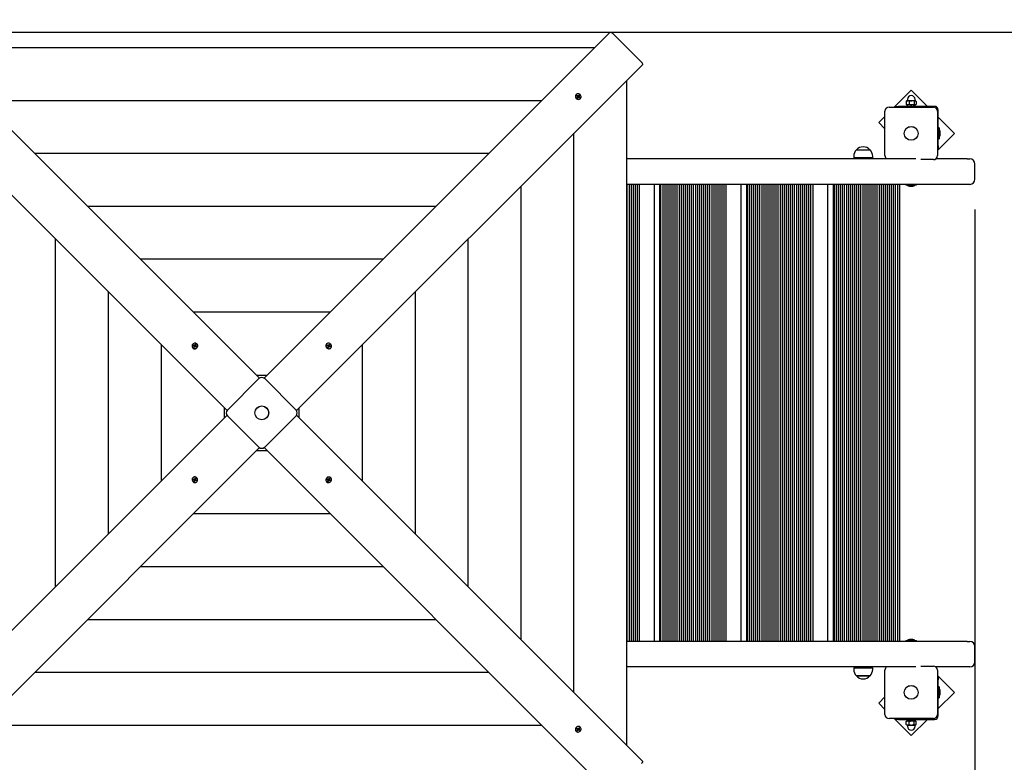
# Model space of a CAD drawing. Units: millimetres. Extents: x 2.27 to 11.18, y 1.55 to 8.38.
# Drawn here: x 6.48 to 8.41, y 5.48 to 6.94 of the extents above; entities that cross this region are included whole.
import ezdxf

# ---------------------------------------------------------------- set-up
doc = ezdxf.new("R2010")
doc.units = ezdxf.units.MM
doc.header["$LTSCALE"] = 60
doc.header["$PDSIZE"] = -1
doc.styles.add('SLDTEXTSTYLE1', font='isocpeui.ttf')
doc.dimstyles.new('SLDDIMSTYLE3', dxfattribs={"dimtxt": 0.18, "dimasz": 0.18, "dimexe": 0, "dimexo": 0.0625, "dimgap": 0.045, "dimtad": 2, "dimrnd": 1e-09, "dimzin": 12, "dimdsep": 46, "dimtxsty": 'SLDTEXTSTYLE1', "dimsah": 1, "dimcen": 0.09, "dimadec": 0, "dimazin": 3, "dimtfac": 1, "dimtdec": 3, "dimtofl": 0, "dimtmove": 0, "dimatfit": 3, "dimfxl": 1, "dimfrac": 2, "dimtolj": 1, "dimtzin": 12, "dimarcsym": 0})

# ---------------------------------------------------------------- blocks, each defined once
blk = doc.blocks.new('_D_5')
at = {"color": 0, "linetype": 'Continuous', "lineweight": -2, "transparency": 16777216}
for p, q in [((2.266, 6.0673), (2.266, 1.5781)), ((9.853, 5.5068), (9.853, 1.5781)), ((2.446, 1.5781), (9.673, 1.5781))]:
    blk.add_line(p, q, dxfattribs=at)
at = {"color": 0, "linetype": 'Continuous', "transparency": 16777216}
for points in [[(2.446, 1.6081), (2.446, 1.5481), (2.266, 1.5781)], [(9.673, 1.6081), (9.673, 1.5481), (9.853, 1.5781)]]:
    blk.add_solid(points, dxfattribs=at)
at = {"layer": 'Defpoints', "color": 0, "linetype": 'Continuous', "transparency": 16777216}
for p in [(2.266, 6.1298), (9.853, 5.5693), (9.853, 1.5781)]:
    blk.add_point(p, dxfattribs=at)
at = {"color": 0, "linetype": 'Continuous', "lineweight": 18, "transparency": 16777216, "insert": (6.0595, 1.8055), "char_height": 0.18, "attachment_point": 2, "style": 'SLDTEXTSTYLE1'}
blk.add_mtext('\\A1;7.59м', dxfattribs=at)
blk = doc.blocks.new('_D_6')
at = {"color": 0, "linetype": 'Continuous', "lineweight": -2, "transparency": 16777216}
for p, q in [((7.7332, 8.3844), (11.1474, 8.3844)), ((11.1474, 2.8036), (11.1474, 8.2044)), ((7.515, 2.6236), (11.1474, 2.6236))]:
    blk.add_line(p, q, dxfattribs=at)
at = {"color": 0, "linetype": 'Continuous', "transparency": 16777216}
for points in [[(11.1174, 8.2044), (11.1774, 8.2044), (11.1474, 8.3844)], [(11.1174, 2.8036), (11.1774, 2.8036), (11.1474, 2.6236)]]:
    blk.add_solid(points, dxfattribs=at)
at = {"layer": 'Defpoints', "color": 0, "linetype": 'Continuous', "transparency": 16777216}
for p in [(7.6707, 8.3844), (11.1474, 8.3844), (7.4525, 2.6236)]:
    blk.add_point(p, dxfattribs=at)
at = {"color": 0, "linetype": 'Continuous', "lineweight": 18, "transparency": 16777216, "insert": (10.9201, 5.504), "char_height": 0.18, "attachment_point": 2, "rotation": 90, "style": 'SLDTEXTSTYLE1'}
blk.add_mtext('\\A1;5.76м', dxfattribs=at)
blk = doc.blocks.new('*D18')
at = {"color": 0, "linetype": 'Continuous', "lineweight": -2, "transparency": 16777216}
for p, q in [((4.266, 6.5673), (4.266, 2.0723)), ((8.353, 6.5673), (8.353, 2.0723)), ((4.446, 2.0723), (8.173, 2.0723))]:
    blk.add_line(p, q, dxfattribs=at)
at = {"color": 0, "linetype": 'Continuous', "transparency": 16777216}
for points in [[(4.446, 2.1023), (4.446, 2.0423), (4.266, 2.0723)], [(8.173, 2.1023), (8.173, 2.0423), (8.353, 2.0723)]]:
    blk.add_solid(points, dxfattribs=at)
at = {"layer": 'Defpoints', "color": 0, "linetype": 'Continuous', "transparency": 16777216}
for p in [(4.266, 6.6298), (8.353, 6.6298), (8.353, 2.0723)]:
    blk.add_point(p, dxfattribs=at)
at = {"color": 0, "linetype": 'Continuous', "lineweight": 18, "transparency": 16777216, "insert": (6.3095, 2.2073), "char_height": 0.18, "attachment_point": 5, "style": 'SLDTEXTSTYLE1'}
blk.add_mtext('\\A1;4.09м', dxfattribs=at)
blk = doc.blocks.new('*D19')
at = {"color": 0, "linetype": 'Continuous', "lineweight": -2, "transparency": 16777216}
for p, q in [((6.3346, 6.9152), (10.5687, 6.9152)), ((10.5687, 4.3036), (10.5687, 6.7352)), ((7.43, 4.1236), (10.5687, 4.1236))]:
    blk.add_line(p, q, dxfattribs=at)
at = {"color": 0, "linetype": 'Continuous', "transparency": 16777216}
for points in [[(10.5387, 6.7352), (10.5987, 6.7352), (10.5687, 6.9152)], [(10.5387, 4.3036), (10.5987, 4.3036), (10.5687, 4.1236)]]:
    blk.add_solid(points, dxfattribs=at)
at = {"layer": 'Defpoints', "color": 0, "linetype": 'Continuous', "transparency": 16777216}
for p in [(6.2721, 6.9152), (10.5687, 6.9152), (7.3675, 4.1236)]:
    blk.add_point(p, dxfattribs=at)
at = {"color": 0, "linetype": 'Continuous', "lineweight": 18, "transparency": 16777216, "insert": (10.4325, 5.5194), "char_height": 0.18, "attachment_point": 5, "rotation": 90, "style": 'SLDTEXTSTYLE1'}
blk.add_mtext('\\A1;2.79м', dxfattribs=at)

msp = doc.modelspace()

# ---------------------------------------------------------------- linework, layer by layer
at = {"color": 7, "linetype": 'Continuous', "lineweight": 25}
for p, q in [((6.2724, 6.915), (6.9505, 6.2369)), ((6.9595, 6.2369), (7.6376, 6.915)), ((7.6992, 6.8564), (7.6427, 6.913)), ((7.607, 6.8844), (6.303, 6.8844)), ((6.8869, 6.1733), (6.2088, 6.8514)), ((7.7012, 6.8514), (7.0232, 6.1733)), ((7.6707, 5.5168), (7.6707, 6.8208)), ((8.228, 6.8016), (8.1947, 6.7683)), ((8.2598, 6.7698), (8.228, 6.8016)), ((7.5034, 6.7808), (6.4067, 6.7808)), ((7.5713, 6.7932), (7.5711, 6.793)), ((7.5722, 6.7905), (7.5729, 6.7916)), ((7.5736, 6.7896), (7.5722, 6.7905)), ((7.5729, 6.7916), (7.5743, 6.7907)), ((7.573, 6.7912), (7.5729, 6.7916)), ((7.5733, 6.7899), (7.573, 6.791)), ((7.5732, 6.7888), (7.574, 6.7892)), ((7.5741, 6.7887), (7.5732, 6.7888)), ((7.5732, 6.7869), (7.574, 6.7882)), ((7.5744, 6.7861), (7.5732, 6.7869)), ((7.5733, 6.7898), (7.5733, 6.7899)), ((7.5733, 6.7899), (7.5735, 6.7898)), ((7.5743, 6.7865), (7.5734, 6.7871)), ((7.5742, 6.7897), (7.5742, 6.7897)), ((7.5744, 6.7866), (7.5743, 6.7865)), ((7.5743, 6.7865), (7.5743, 6.7864)), ((7.5752, 6.7874), (7.5744, 6.7861)), ((7.5744, 6.7862), (7.5744, 6.7861)), ((7.5753, 6.7876), (7.5745, 6.7868)), ((7.5747, 6.7899), (7.5755, 6.7907)), ((7.5748, 6.7915), (7.5753, 6.7906)), ((7.5748, 6.7905), (7.5748, 6.7915)), ((7.5749, 6.7902), (7.576, 6.7894)), ((7.576, 6.7869), (7.5755, 6.7878)), ((7.5756, 6.7909), (7.5764, 6.7922)), ((7.5759, 6.7886), (7.576, 6.7886)), ((7.576, 6.7894), (7.5771, 6.7908)), ((7.576, 6.7894), (7.576, 6.7893)), ((7.576, 6.7879), (7.576, 6.7869)), ((7.5763, 6.7879), (7.5765, 6.7879)), ((7.5764, 6.7922), (7.5776, 6.7915)), ((7.5765, 6.7879), (7.5764, 6.7877)), ((7.5765, 6.7879), (7.5779, 6.7878)), ((7.5779, 6.7867), (7.5765, 6.7877)), ((7.5767, 6.7897), (7.5776, 6.7896)), ((7.5776, 6.7915), (7.5768, 6.7901)), ((7.5776, 6.7896), (7.5768, 6.7892)), ((7.5772, 6.791), (7.5776, 6.7915)), ((7.5772, 6.7888), (7.5786, 6.7878)), ((7.5786, 6.7878), (7.5779, 6.7867)), ((7.5781, 6.7878), (7.5786, 6.7878)), ((7.5793, 6.7849), (7.5795, 6.7851)), ((8.2183, 6.78), (8.2188, 6.7803)), ((8.2183, 6.78), (8.2183, 6.7735)), ((8.2195, 6.7808), (8.2188, 6.7804)), ((8.2213, 6.7808), (8.2195, 6.7808)), ((8.2205, 6.7833), (8.2205, 6.781)), ((8.2291, 6.7808), (8.2213, 6.7808)), ((8.2242, 6.78), (8.2242, 6.7735)), ((8.2359, 6.7808), (8.2291, 6.7808)), ((8.234, 6.78), (8.234, 6.7735)), ((8.2355, 6.781), (8.2355, 6.7833)), ((8.2359, 6.7808), (8.2365, 6.7808)), ((8.2372, 6.7804), (8.2365, 6.7808)), ((8.2378, 6.78), (8.2378, 6.7735)), ((8.1765, 6.6733), (8.1765, 6.7603)), ((8.1845, 6.7683), (8.2715, 6.7683)), ((8.1983, 6.7683), (8.1983, 6.7698)), ((8.1983, 6.7698), (8.2033, 6.7698)), ((8.274, 6.7698), (8.2033, 6.7698)), ((8.218, 6.7703), (8.218, 6.7698)), ((8.218, 6.7703), (8.238, 6.7703)), ((8.2188, 6.7733), (8.2183, 6.7735)), ((8.2188, 6.7732), (8.2195, 6.7728)), ((8.2213, 6.7728), (8.2195, 6.7728)), ((8.2204, 6.7728), (8.2204, 6.7703)), ((8.2291, 6.7728), (8.2213, 6.7728)), ((8.2359, 6.7728), (8.2291, 6.7728)), ((8.2356, 6.7703), (8.2356, 6.7728)), ((8.2359, 6.7728), (8.2365, 6.7728)), ((8.2365, 6.7728), (8.2372, 6.7732)), ((8.238, 6.7698), (8.238, 6.7703)), ((8.2795, 6.7603), (8.2795, 6.6733)), ((8.281, 6.6921), (8.281, 6.7628)), ((8.1765, 6.7501), (8.1644, 6.738)), ((8.1644, 6.738), (8.1765, 6.7258)), ((8.3128, 6.7168), (8.281, 6.7486)), ((7.567, 5.6204), (7.567, 6.7172)), ((8.2795, 6.6834), (8.3128, 6.7168)), ((8.2828, 6.7274), (8.281, 6.7274)), ((8.2828, 6.7274), (8.2828, 6.7061)), ((8.2846, 6.7198), (8.2846, 6.7203)), ((8.2846, 6.7133), (8.2846, 6.7198)), ((8.281, 6.7061), (8.2828, 6.7061)), ((8.1206, 6.6843), (8.1473, 6.6843)), ((8.281, 6.6871), (8.2795, 6.6871)), ((8.281, 6.6921), (8.281, 6.6871)), ((7.3998, 6.6772), (6.5103, 6.6772)), ((8.2374, 6.6668), (7.6707, 6.6668)), ((8.1153, 6.6718), (8.1153, 6.6688)), ((8.1525, 6.6688), (8.1153, 6.6688)), ((8.1289, 6.6688), (8.1289, 6.6668)), ((8.1389, 6.6668), (8.1389, 6.6688)), ((8.1525, 6.6688), (8.1525, 6.6718)), ((8.2715, 6.6653), (8.2469, 6.6653)), ((8.3377, 6.6668), (8.2762, 6.6668)), ((8.3377, 6.6668), (8.343, 6.6668)), ((8.353, 6.6268), (8.353, 6.6568)), ((7.4634, 5.7241), (7.4634, 6.6135)), ((8.3377, 6.6168), (7.6707, 6.6168)), ((7.6709, 6.6168), (7.6709, 5.7208)), ((7.6749, 6.6168), (7.6749, 5.7208)), ((7.6789, 6.6168), (7.6789, 5.7208)), ((7.6829, 6.6168), (7.6829, 5.7208)), ((7.6869, 6.6168), (7.6869, 5.7208)), ((7.6909, 6.6168), (7.6909, 5.7208)), ((7.6949, 6.6168), (7.6949, 5.7208)), ((7.7249, 5.7208), (7.7249, 6.6168)), ((7.7349, 6.6168), (7.7349, 5.7208)), ((7.7369, 6.6168), (7.7369, 5.7208)), ((7.7409, 6.6168), (7.7409, 5.7208)), ((7.7449, 6.6168), (7.7449, 5.7208)), ((7.7489, 6.6168), (7.7489, 5.7208)), ((7.7529, 6.6168), (7.7529, 5.7208)), ((7.7569, 6.6168), (7.7569, 5.7208)), ((7.7609, 6.6168), (7.7609, 5.7208)), ((7.7649, 6.6168), (7.7649, 5.7208)), ((7.7689, 6.6168), (7.7689, 5.7208)), ((7.7729, 6.6168), (7.7729, 5.7208)), ((7.7769, 6.6168), (7.7769, 5.7208)), ((7.7809, 6.6168), (7.7809, 5.7208)), ((7.7849, 6.6168), (7.7849, 5.7208)), ((7.7889, 6.6168), (7.7889, 5.7208)), ((7.7929, 6.6168), (7.7929, 5.7208)), ((7.7969, 6.6168), (7.7969, 5.7208)), ((7.8009, 6.6168), (7.8009, 5.7208)), ((7.8049, 6.6168), (7.8049, 5.7208)), ((7.8089, 6.6168), (7.8089, 5.7208)), ((7.8129, 6.6168), (7.8129, 5.7208)), ((7.8169, 6.6168), (7.8169, 5.7208)), ((7.8209, 6.6168), (7.8209, 5.7208)), ((7.8249, 6.6168), (7.8249, 5.7208)), ((7.8289, 6.6168), (7.8289, 5.7208)), ((7.8329, 6.6168), (7.8329, 5.7208)), ((7.8369, 6.6168), (7.8369, 5.7208)), ((7.8409, 6.6168), (7.8409, 5.7208)), ((7.8449, 6.6168), (7.8449, 5.7208)), ((7.8489, 6.6168), (7.8489, 5.7208)), ((7.8529, 6.6168), (7.8529, 5.7208)), ((7.8569, 6.6168), (7.8569, 5.7208)), ((7.8609, 6.6168), (7.8609, 5.7208)), ((7.8649, 6.6168), (7.8649, 5.7208)), ((7.8949, 5.7208), (7.8949, 6.6168)), ((7.9049, 6.6168), (7.9049, 5.7208)), ((7.9069, 6.6168), (7.9069, 5.7208)), ((7.9109, 6.6168), (7.9109, 5.7208)), ((7.9149, 6.6168), (7.9149, 5.7208)), ((7.9189, 6.6168), (7.9189, 5.7208)), ((7.9229, 6.6168), (7.9229, 5.7208)), ((7.9269, 6.6168), (7.9269, 5.7208)), ((7.9309, 6.6168), (7.9309, 5.7208)), ((7.9349, 6.6168), (7.9349, 5.7208)), ((7.9389, 6.6168), (7.9389, 5.7208)), ((7.9429, 6.6168), (7.9429, 5.7208)), ((7.9469, 6.6168), (7.9469, 5.7208)), ((7.9509, 6.6168), (7.9509, 5.7208)), ((7.9549, 6.6168), (7.9549, 5.7208)), ((7.9589, 6.6168), (7.9589, 5.7208)), ((7.9629, 6.6168), (7.9629, 5.7208)), ((7.9669, 6.6168), (7.9669, 5.7208)), ((7.9709, 6.6168), (7.9709, 5.7208)), ((7.9749, 6.6168), (7.9749, 5.7208)), ((7.9789, 6.6168), (7.9789, 5.7208)), ((7.9829, 6.6168), (7.9829, 5.7208)), ((7.9869, 6.6168), (7.9869, 5.7208)), ((7.9909, 6.6168), (7.9909, 5.7208)), ((7.9949, 6.6168), (7.9949, 5.7208)), ((7.9989, 6.6168), (7.9989, 5.7208)), ((8.0029, 6.6168), (8.0029, 5.7208)), ((8.0069, 6.6168), (8.0069, 5.7208)), ((8.0109, 6.6168), (8.0109, 5.7208)), ((8.0149, 6.6168), (8.0149, 5.7208)), ((8.0189, 6.6168), (8.0189, 5.7208)), ((8.0229, 6.6168), (8.0229, 5.7208)), ((8.0269, 6.6168), (8.0269, 5.7208)), ((8.0309, 6.6168), (8.0309, 5.7208)), ((8.0349, 6.6168), (8.0349, 5.7208)), ((8.0649, 5.7208), (8.0649, 6.6168)), ((8.0749, 6.6168), (8.0749, 5.7208)), ((8.0769, 6.6168), (8.0769, 5.7208)), ((8.0809, 6.6168), (8.0809, 5.7208)), ((8.0849, 6.6168), (8.0849, 5.7208)), ((8.0889, 6.6168), (8.0889, 5.7208)), ((8.0929, 6.6168), (8.0929, 5.7208)), ((8.0969, 6.6168), (8.0969, 5.7208)), ((8.1009, 6.6168), (8.1009, 5.7208)), ((8.1049, 6.6168), (8.1049, 5.7208)), ((8.1089, 6.6168), (8.1089, 5.7208)), ((8.1129, 6.6168), (8.1129, 5.7208)), ((8.1169, 6.6168), (8.1169, 5.7208)), ((8.1209, 6.6168), (8.1209, 5.7208)), ((8.1249, 6.6168), (8.1249, 5.7208)), ((8.1289, 6.6168), (8.1289, 5.7208)), ((8.1329, 6.6168), (8.1329, 5.7208)), ((8.1369, 6.6168), (8.1369, 5.7208)), ((8.1409, 6.6168), (8.1409, 5.7208)), ((8.1449, 6.6168), (8.1449, 5.7208)), ((8.1489, 6.6168), (8.1489, 5.7208)), ((8.1529, 6.6168), (8.1529, 5.7208)), ((8.1569, 6.6168), (8.1569, 5.7208)), ((8.1609, 6.6168), (8.1609, 5.7208)), ((8.1649, 6.6168), (8.1649, 5.7208)), ((8.1689, 6.6168), (8.1689, 5.7208)), ((8.1729, 6.6168), (8.1729, 5.7208)), ((8.1769, 6.6168), (8.1769, 5.7208)), ((8.1809, 6.6168), (8.1809, 5.7208)), ((8.1849, 6.6168), (8.1849, 5.7208)), ((8.1889, 6.6168), (8.1889, 5.7208)), ((8.1929, 6.6168), (8.1929, 5.7208)), ((8.1969, 6.6168), (8.1969, 5.7208)), ((8.2009, 6.6168), (8.2009, 5.7208)), ((8.2049, 6.6168), (8.2049, 5.7208)), ((8.2174, 6.6167), (8.2174, 6.6151)), ((8.2386, 6.615), (8.2175, 6.615)), ((8.2245, 6.6132), (8.2312, 6.6132)), ((8.2312, 6.6132), (8.2315, 6.6132)), ((8.2387, 6.6151), (8.2387, 6.6167)), ((8.343, 6.6168), (8.3377, 6.6168)), ((7.2961, 6.5735), (6.6139, 6.5735)), ((6.5503, 6.5099), (6.5503, 5.8277)), ((7.3598, 5.8277), (7.3598, 6.5099)), ((7.1925, 6.4699), (6.7175, 6.4699)), ((6.6539, 6.4063), (6.6539, 5.9313)), ((7.2561, 5.9313), (7.2561, 6.4063)), ((7.0889, 6.3663), (6.8212, 6.3663)), ((6.7575, 6.3026), (6.7575, 6.0349)), ((6.8197, 6.296), (6.8199, 6.2958)), ((6.8205, 6.3005), (6.8211, 6.3018)), ((6.822, 6.3), (6.8205, 6.3005)), ((6.8211, 6.3018), (6.8225, 6.3013)), ((6.8216, 6.3015), (6.8211, 6.3018)), ((6.8215, 6.2991), (6.8224, 6.2997)), ((6.8225, 6.2993), (6.8215, 6.2991)), ((6.8217, 6.2972), (6.8224, 6.2988)), ((6.8221, 6.2973), (6.8217, 6.2972)), ((6.8229, 6.2968), (6.8217, 6.2972)), ((6.8232, 6.3005), (6.8218, 6.3014)), ((6.8231, 6.299), (6.8223, 6.2998)), ((6.8232, 6.2978), (6.8223, 6.2974)), ((6.8227, 6.2994), (6.8232, 6.3005)), ((6.8236, 6.2983), (6.8229, 6.2968)), ((6.823, 6.3022), (6.8235, 6.3014)), ((6.823, 6.3012), (6.823, 6.3022)), ((6.8241, 6.3006), (6.823, 6.3022)), ((6.8232, 6.3005), (6.8234, 6.3004)), ((6.8232, 6.2978), (6.8233, 6.2979)), ((6.8234, 6.2977), (6.8232, 6.2978)), ((6.8233, 6.2987), (6.8233, 6.2987)), ((6.8238, 6.3018), (6.8245, 6.3034)), ((6.8245, 6.298), (6.824, 6.2987)), ((6.8241, 6.3006), (6.8241, 6.3005)), ((6.8241, 6.3005), (6.8241, 6.3006)), ((6.8244, 6.2989), (6.8245, 6.298)), ((6.8245, 6.3034), (6.8258, 6.3029)), ((6.8246, 6.3029), (6.8245, 6.3034)), ((6.8247, 6.3012), (6.8246, 6.3026)), ((6.8247, 6.3012), (6.825, 6.3011)), ((6.8247, 6.301), (6.8247, 6.3012)), ((6.8264, 6.2983), (6.8249, 6.2989)), ((6.8258, 6.3029), (6.825, 6.3014)), ((6.825, 6.3009), (6.8259, 6.3011)), ((6.8259, 6.3011), (6.8251, 6.3004)), ((6.8252, 6.3003), (6.826, 6.2995)), ((6.8255, 6.3002), (6.827, 6.2996)), ((6.8265, 6.2993), (6.8261, 6.2985)), ((6.8263, 6.2993), (6.8265, 6.2993)), ((6.827, 6.2996), (6.8264, 6.2983)), ((6.8265, 6.2993), (6.8267, 6.2994)), ((6.8269, 6.2995), (6.827, 6.2996)), ((6.828, 6.3039), (6.8278, 6.3041)), ((7.0822, 6.3041), (7.082, 6.3039)), ((7.083, 6.3009), (7.0834, 6.3021)), ((7.0845, 6.3002), (7.083, 6.3009)), ((7.0834, 6.3021), (7.085, 6.3014)), ((7.0836, 6.3017), (7.0834, 6.3021)), ((7.084, 6.3006), (7.0836, 6.3016)), ((7.084, 6.3004), (7.084, 6.3006)), ((7.084, 6.3006), (7.0842, 6.3006)), ((7.0842, 6.2993), (7.085, 6.2999)), ((7.0852, 6.2994), (7.0842, 6.2993)), ((7.0846, 6.2974), (7.0851, 6.2989)), ((7.0858, 6.2968), (7.0846, 6.2974)), ((7.0855, 6.2973), (7.0847, 6.2977)), ((7.0849, 6.3005), (7.0849, 6.3005)), ((7.0852, 6.3007), (7.086, 6.3015)), ((7.0853, 6.3023), (7.0859, 6.3015)), ((7.0855, 6.3013), (7.0853, 6.3023)), ((7.0856, 6.2975), (7.0855, 6.2973)), ((7.0855, 6.2973), (7.0857, 6.2971)), ((7.0856, 6.3011), (7.0867, 6.3006)), ((7.0866, 6.2986), (7.0858, 6.2978)), ((7.0864, 6.2983), (7.0858, 6.2968)), ((7.0858, 6.2969), (7.0858, 6.2968)), ((7.0862, 6.3018), (7.0868, 6.3033)), ((7.0867, 6.3006), (7.0876, 6.302)), ((7.0867, 6.3006), (7.0867, 6.3004)), ((7.0868, 6.2997), (7.0867, 6.2997)), ((7.0867, 6.2997), (7.0868, 6.2997)), ((7.0873, 6.2979), (7.0867, 6.2987)), ((7.0868, 6.3033), (7.088, 6.3028)), ((7.0868, 6.2997), (7.0884, 6.3009)), ((7.0871, 6.2989), (7.0873, 6.2979)), ((7.0874, 6.2991), (7.0873, 6.2989)), ((7.0873, 6.2991), (7.0874, 6.2991)), ((7.0874, 6.2991), (7.0889, 6.2992)), ((7.088, 6.3028), (7.0875, 6.3013)), ((7.0875, 6.3008), (7.0884, 6.3009)), ((7.0892, 6.2981), (7.0876, 6.2988)), ((7.0877, 6.3022), (7.088, 6.3028)), ((7.0884, 6.3009), (7.0877, 6.3003)), ((7.0881, 6.3), (7.0896, 6.2993)), ((7.0891, 6.2992), (7.0896, 6.2993)), ((7.0896, 6.2993), (7.0892, 6.2981)), ((7.0902, 6.2958), (7.0904, 6.296)), ((7.1525, 6.0349), (7.1525, 6.3026)), ((6.8879, 6.1744), (6.9494, 6.236)), ((6.965, 6.2424), (6.9451, 6.2424)), ((6.9607, 6.236), (7.0222, 6.1744)), ((6.8814, 6.1787), (6.8814, 6.1588)), ((7.0286, 6.1588), (7.0286, 6.1787)), ((6.2088, 5.4862), (6.8869, 6.1643)), ((6.9494, 6.1016), (6.8879, 6.1631)), ((7.0222, 6.1631), (6.9607, 6.1016)), ((7.0232, 6.1643), (7.7012, 5.4862)), ((6.9505, 6.1007), (6.2724, 5.4226)), ((7.6376, 5.4226), (6.9595, 6.1007)), ((6.9451, 6.0952), (6.965, 6.0952)), ((6.8199, 6.0418), (6.8197, 6.0416)), ((7.0904, 6.0416), (7.0902, 6.0418)), ((6.8204, 6.0383), (6.8209, 6.0395)), ((6.821, 6.0384), (6.8204, 6.0383)), ((6.822, 6.0376), (6.8204, 6.0383)), ((6.8209, 6.0395), (6.8224, 6.0388)), ((6.8227, 6.0385), (6.8212, 6.0384)), ((6.8233, 6.0378), (6.8216, 6.0367)), ((6.8216, 6.0367), (6.8224, 6.0373)), ((6.8226, 6.0368), (6.8216, 6.0367)), ((6.822, 6.0348), (6.8226, 6.0363)), ((6.8223, 6.0353), (6.822, 6.0348)), ((6.8233, 6.0342), (6.822, 6.0348)), ((6.8233, 6.037), (6.8225, 6.0356)), ((6.8227, 6.0397), (6.8234, 6.0389)), ((6.8229, 6.0387), (6.8227, 6.0397)), ((6.8227, 6.0385), (6.8227, 6.0387)), ((6.8228, 6.0384), (6.8227, 6.0385)), ((6.8233, 6.0378), (6.8233, 6.0379)), ((6.8234, 6.0379), (6.8233, 6.0378)), ((6.8233, 6.037), (6.8234, 6.0371)), ((6.8245, 6.0365), (6.8233, 6.037)), ((6.8238, 6.0357), (6.8233, 6.0342)), ((6.8235, 6.039), (6.8243, 6.0398)), ((6.8237, 6.0393), (6.8242, 6.0408)), ((6.8248, 6.0369), (6.824, 6.036)), ((6.8247, 6.0353), (6.8241, 6.0361)), ((6.8242, 6.0408), (6.8255, 6.0402)), ((6.8243, 6.0406), (6.8242, 6.0408)), ((6.8245, 6.0402), (6.8244, 6.0405)), ((6.8245, 6.0402), (6.8253, 6.0399)), ((6.8245, 6.0401), (6.8245, 6.0402)), ((6.8246, 6.0363), (6.8247, 6.0353)), ((6.8255, 6.0402), (6.8249, 6.0387)), ((6.8249, 6.0382), (6.8258, 6.0383)), ((6.8258, 6.0383), (6.8251, 6.0377)), ((6.8251, 6.037), (6.8251, 6.037)), ((6.8266, 6.0355), (6.8251, 6.0362)), ((6.8255, 6.0374), (6.8271, 6.0367)), ((6.826, 6.037), (6.8259, 6.037)), ((6.8261, 6.0371), (6.826, 6.037)), ((6.826, 6.037), (6.8264, 6.036)), ((6.8265, 6.0358), (6.8266, 6.0355)), ((6.8271, 6.0367), (6.8266, 6.0355)), ((6.8278, 6.0334), (6.828, 6.0336)), ((7.082, 6.0336), (7.0822, 6.0334)), ((7.0831, 6.038), (7.0836, 6.0392)), ((7.0832, 6.0381), (7.0831, 6.038)), ((7.0845, 6.0374), (7.0831, 6.038)), ((7.0836, 6.0383), (7.0834, 6.0382)), ((7.0836, 6.0392), (7.0851, 6.0387)), ((7.0836, 6.0383), (7.084, 6.0391)), ((7.0837, 6.0382), (7.0836, 6.0383)), ((7.0848, 6.0372), (7.084, 6.0381)), ((7.0841, 6.0365), (7.0849, 6.0371)), ((7.0851, 6.0367), (7.0841, 6.0365)), ((7.0843, 6.0346), (7.085, 6.0362)), ((7.0855, 6.0342), (7.0843, 6.0346)), ((7.0853, 6.0364), (7.0851, 6.0365)), ((7.0854, 6.0366), (7.0853, 6.0364)), ((7.0853, 6.0364), (7.0854, 6.0349)), ((7.0855, 6.0396), (7.0861, 6.0389)), ((7.0856, 6.0386), (7.0855, 6.0396)), ((7.0862, 6.0357), (7.0855, 6.0342)), ((7.0855, 6.0347), (7.0855, 6.0342)), ((7.086, 6.037), (7.0859, 6.0371)), ((7.086, 6.0371), (7.086, 6.037)), ((7.086, 6.037), (7.0871, 6.0354)), ((7.0864, 6.0393), (7.0871, 6.0408)), ((7.0871, 6.0354), (7.0865, 6.0361)), ((7.0867, 6.0399), (7.0869, 6.0398)), ((7.0868, 6.0371), (7.0867, 6.0371)), ((7.0869, 6.0398), (7.0868, 6.0397)), ((7.0868, 6.0389), (7.0868, 6.0389)), ((7.0873, 6.0382), (7.0868, 6.0371)), ((7.0868, 6.0371), (7.0883, 6.0362)), ((7.0869, 6.0398), (7.0878, 6.0402)), ((7.087, 6.0386), (7.0878, 6.0378)), ((7.087, 6.0364), (7.0871, 6.0354)), ((7.0871, 6.0408), (7.0883, 6.0404)), ((7.0875, 6.0383), (7.0885, 6.0385)), ((7.089, 6.0358), (7.0875, 6.0363)), ((7.0883, 6.0404), (7.0876, 6.0388)), ((7.0885, 6.0385), (7.0877, 6.0379)), ((7.088, 6.0402), (7.0883, 6.0404)), ((7.0881, 6.0376), (7.0896, 6.037)), ((7.0885, 6.0361), (7.089, 6.0358)), ((7.0896, 6.037), (7.089, 6.0358)), ((6.8212, 5.9713), (7.0889, 5.9713)), ((6.7175, 5.8677), (7.1925, 5.8677)), ((6.6139, 5.764), (7.2961, 5.764)), ((8.3377, 5.7208), (7.6707, 5.7208)), ((8.2174, 5.7225), (8.2174, 5.7209)), ((8.2175, 5.7226), (8.2386, 5.7226)), ((8.2315, 5.7244), (8.2245, 5.7244)), ((8.2387, 5.7209), (8.2387, 5.7225)), ((8.3377, 5.7208), (8.343, 5.7208)), ((8.353, 5.6808), (8.353, 5.7108)), ((6.5103, 5.6604), (7.3998, 5.6604)), ((8.2374, 5.6708), (7.6707, 5.6708)), ((8.1153, 5.6688), (8.1153, 5.6658)), ((8.1153, 5.6688), (8.1525, 5.6688)), ((8.1289, 5.6708), (8.1289, 5.6688)), ((8.1389, 5.6688), (8.1389, 5.6708)), ((8.1525, 5.6658), (8.1525, 5.6688)), ((8.1765, 5.5773), (8.1765, 5.6643)), ((8.2469, 5.6723), (8.2715, 5.6723)), ((8.3377, 5.6708), (8.2762, 5.6708)), ((8.2795, 5.6643), (8.2795, 5.5773)), ((8.343, 5.6708), (8.3377, 5.6708)), ((8.1323, 5.6533), (8.1206, 5.6533)), ((8.1206, 5.6533), (8.1473, 5.6533)), ((8.1473, 5.6533), (8.1323, 5.6533)), ((8.3128, 5.6208), (8.2795, 5.6541)), ((8.2795, 5.6505), (8.281, 5.6505)), ((8.281, 5.6505), (8.281, 5.6455)), ((8.281, 5.5748), (8.281, 5.6455)), ((8.2828, 5.6314), (8.281, 5.6314)), ((8.281, 5.589), (8.3128, 5.6208)), ((8.2828, 5.6314), (8.2828, 5.6101)), ((8.2846, 5.6173), (8.2846, 5.6243)), ((8.1765, 5.6118), (8.1644, 5.5996)), ((8.1644, 5.5996), (8.1765, 5.5874)), ((8.281, 5.6101), (8.2828, 5.6101)), ((8.2715, 5.5693), (8.1845, 5.5693)), ((8.1947, 5.5693), (8.228, 5.536)), ((8.1983, 5.5678), (8.1983, 5.5693)), ((8.2033, 5.5678), (8.1983, 5.5678)), ((8.2033, 5.5678), (8.274, 5.5678)), ((8.218, 5.5678), (8.218, 5.5673)), ((8.2308, 5.5673), (8.218, 5.5673)), ((8.2183, 5.5575), (8.2183, 5.564)), ((8.2195, 5.5648), (8.2188, 5.5644)), ((8.2213, 5.5648), (8.2195, 5.5648)), ((8.2204, 5.5673), (8.2204, 5.5648)), ((8.2213, 5.5648), (8.2292, 5.5648)), ((8.2243, 5.5575), (8.2243, 5.564)), ((8.228, 5.536), (8.2598, 5.5678)), ((8.2292, 5.5648), (8.2359, 5.5648)), ((8.238, 5.5673), (8.2308, 5.5673)), ((8.234, 5.5575), (8.234, 5.564)), ((8.2356, 5.5667), (8.2356, 5.5673)), ((8.2359, 5.5648), (8.2365, 5.5648)), ((8.2372, 5.5644), (8.2365, 5.5648)), ((8.2378, 5.5575), (8.2378, 5.564)), ((8.238, 5.5673), (8.238, 5.5678)), ((6.4067, 5.5568), (7.5034, 5.5568)), ((7.5711, 5.5445), (7.5713, 5.5443)), ((7.5723, 5.5494), (7.5731, 5.5506)), ((7.5724, 5.5495), (7.5723, 5.5494)), ((7.5737, 5.5486), (7.5723, 5.5494)), ((7.5727, 5.5495), (7.5726, 5.5495)), ((7.5727, 5.5495), (7.5733, 5.5505)), ((7.5729, 5.5495), (7.5727, 5.5495)), ((7.5738, 5.5485), (7.573, 5.5493)), ((7.573, 5.5459), (7.5739, 5.5473)), ((7.5741, 5.5452), (7.573, 5.5459)), ((7.5731, 5.5506), (7.5744, 5.5498)), ((7.5731, 5.5478), (7.574, 5.5483)), ((7.5741, 5.5478), (7.5731, 5.5478)), ((7.5741, 5.5473), (7.574, 5.5474)), ((7.5742, 5.5475), (7.5741, 5.5473)), ((7.5741, 5.5473), (7.5741, 5.5459)), ((7.575, 5.5466), (7.5741, 5.5452)), ((7.5741, 5.5457), (7.5741, 5.5452)), ((7.5748, 5.5479), (7.5748, 5.5479)), ((7.5749, 5.5497), (7.575, 5.5506)), ((7.575, 5.5506), (7.5754, 5.5498)), ((7.5758, 5.5462), (7.5754, 5.547)), ((7.5757, 5.5478), (7.5755, 5.5478)), ((7.5764, 5.5489), (7.5757, 5.5478)), ((7.5757, 5.5478), (7.577, 5.5467)), ((7.5758, 5.5502), (7.5768, 5.5516)), ((7.5759, 5.5471), (7.5758, 5.5462)), ((7.5759, 5.5496), (7.5759, 5.5496)), ((7.5761, 5.5505), (7.5762, 5.5505)), ((7.5762, 5.5505), (7.5761, 5.5503)), ((7.5761, 5.5491), (7.577, 5.5483)), ((7.5762, 5.5505), (7.5773, 5.5508)), ((7.5777, 5.5462), (7.5764, 5.547)), ((7.5767, 5.549), (7.5777, 5.549)), ((7.5768, 5.5516), (7.5778, 5.5509)), ((7.5777, 5.549), (7.5768, 5.5485)), ((7.5778, 5.5509), (7.5769, 5.5495)), ((7.5771, 5.5482), (7.5785, 5.5474)), ((7.5772, 5.5466), (7.5777, 5.5462)), ((7.5774, 5.5508), (7.5778, 5.5509)), ((7.5785, 5.5474), (7.5777, 5.5462)), ((7.5795, 5.5525), (7.5793, 5.5527)), ((8.2188, 5.5572), (8.2195, 5.5568)), ((8.2213, 5.5568), (8.2195, 5.5568)), ((8.2205, 5.5565), (8.2205, 5.5543)), ((8.2213, 5.5568), (8.2292, 5.5568)), ((8.2292, 5.5568), (8.2359, 5.5568)), ((8.2355, 5.5543), (8.2355, 5.5565)), ((8.2359, 5.5568), (8.2365, 5.5568)), ((8.2365, 5.5568), (8.2372, 5.5572))]:
    msp.add_line(p, q, dxfattribs=at)
at = {"color": 7, "linetype": 'Continuous', "lineweight": 25, "flags": 128}
for points in [[(7.6376, 6.915), (7.638, 6.9152), (7.6385, 6.9153), (7.639, 6.9153), (7.6397, 6.915), (7.6404, 6.9147), (7.6412, 6.9142), (7.6419, 6.9136), (7.6427, 6.913)], [(7.6992, 6.8564), (7.6999, 6.8557), (7.7005, 6.855), (7.7009, 6.8542), (7.7013, 6.8535), (7.7015, 6.8528), (7.7016, 6.8522), (7.7015, 6.8517), (7.7012, 6.8514)], [(7.5727, 6.7847), (7.5739, 6.7841), (7.5752, 6.7837), (7.5766, 6.7837), (7.5778, 6.784), (7.5789, 6.7846), (7.5798, 6.7855), (7.5805, 6.7866), (7.5808, 6.7878), (7.5809, 6.7891), (7.5806, 6.7904), (7.58, 6.7917), (7.5792, 6.7928), (7.5781, 6.7936), (7.5769, 6.7943), (7.5756, 6.7946), (7.5743, 6.7946), (7.573, 6.7943), (7.5719, 6.7937), (7.571, 6.7928), (7.5703, 6.7918), (7.57, 6.7905), (7.57, 6.7892), (7.5702, 6.7879), (7.5708, 6.7867), (7.5717, 6.7856), (7.5727, 6.7847)], [(7.5731, 6.7911), (7.5726, 6.7904), (7.5726, 6.7903)], [(7.5772, 6.7909), (7.5765, 6.7913), (7.5761, 6.7916)], [(7.5775, 6.787), (7.5776, 6.7872), (7.578, 6.7879)], [(8.2183, 6.78), (8.2197, 6.7806), (8.2213, 6.7808)], [(8.2242, 6.78), (8.2266, 6.7806), (8.2291, 6.7808)], [(8.234, 6.78), (8.2354, 6.7807), (8.2359, 6.7808)], [(8.2359, 6.7808), (8.2373, 6.7803), (8.2378, 6.78)], [(8.2242, 6.7735), (8.2228, 6.773), (8.2213, 6.7728)], [(8.234, 6.7735), (8.2316, 6.773), (8.2291, 6.7728)], [(8.2359, 6.7728), (8.2354, 6.7728), (8.234, 6.7735)], [(8.2378, 6.7735), (8.2373, 6.7732), (8.2359, 6.7728)], [(6.8287, 6.2982), (6.8291, 6.2995), (6.8292, 6.3008), (6.829, 6.3021), (6.8285, 6.3033), (6.8277, 6.3042), (6.8267, 6.305), (6.8255, 6.3054), (6.8242, 6.3056), (6.8229, 6.3054), (6.8216, 6.3049), (6.8205, 6.3041), (6.8195, 6.3031), (6.8188, 6.3019), (6.8184, 6.3006), (6.8183, 6.2993), (6.8185, 6.298), (6.819, 6.2969), (6.8198, 6.2959), (6.8208, 6.2952), (6.822, 6.2947), (6.8233, 6.2946), (6.8246, 6.2948), (6.8259, 6.2953), (6.827, 6.2961), (6.828, 6.2971), (6.8287, 6.2982)], [(6.8221, 6.2975), (6.8226, 6.2972), (6.8231, 6.2971)], [(6.8255, 6.3024), (6.8249, 6.3027), (6.8245, 6.3027)], [(6.8262, 6.2984), (6.8265, 6.299), (6.8267, 6.2996)], [(7.0845, 6.2951), (7.0858, 6.2947), (7.0871, 6.2946), (7.0884, 6.2948), (7.0895, 6.2953), (7.0905, 6.2961), (7.0912, 6.2971), (7.0917, 6.2983), (7.0918, 6.2996), (7.0916, 6.3009), (7.0911, 6.3022), (7.0903, 6.3034), (7.0893, 6.3043), (7.0881, 6.305), (7.0869, 6.3054), (7.0855, 6.3055), (7.0843, 6.3053), (7.0831, 6.3048), (7.0821, 6.304), (7.0814, 6.303), (7.081, 6.3018), (7.0808, 6.3005), (7.081, 6.2992), (7.0815, 6.2979), (7.0823, 6.2968), (7.0833, 6.2958), (7.0845, 6.2951)], [(7.0837, 6.3017), (7.0835, 6.3013), (7.0833, 6.3007)], [(7.0847, 6.2976), (7.0852, 6.2973), (7.0858, 6.2971)], [(7.0887, 6.2983), (7.0889, 6.2989), (7.089, 6.2993)], [(6.8256, 6.0424), (6.8243, 6.0429), (6.823, 6.043), (6.8217, 6.0428), (6.8205, 6.0422), (6.8196, 6.0415), (6.8188, 6.0404), (6.8184, 6.0392), (6.8183, 6.0379), (6.8184, 6.0366), (6.8189, 6.0354), (6.8197, 6.0342), (6.8207, 6.0333), (6.8219, 6.0326), (6.8232, 6.0321), (6.8245, 6.032), (6.8258, 6.0322), (6.8269, 6.0328), (6.8279, 6.0335), (6.8286, 6.0346), (6.8291, 6.0358), (6.8292, 6.0371), (6.829, 6.0384), (6.8285, 6.0396), (6.8278, 6.0408), (6.8268, 6.0417), (6.8256, 6.0424)], [(7.0814, 6.0393), (7.0809, 6.038), (7.0808, 6.0367), (7.0811, 6.0355), (7.0816, 6.0343), (7.0824, 6.0333), (7.0834, 6.0326), (7.0846, 6.0322), (7.0859, 6.032), (7.0872, 6.0322), (7.0885, 6.0327), (7.0896, 6.0335), (7.0906, 6.0345), (7.0913, 6.0357), (7.0917, 6.037), (7.0918, 6.0383), (7.0916, 6.0395), (7.0911, 6.0407), (7.0903, 6.0417), (7.0892, 6.0424), (7.0881, 6.0428), (7.0868, 6.043), (7.0854, 6.0428), (7.0842, 6.0423), (7.083, 6.0415), (7.0821, 6.0405), (7.0814, 6.0393)], [(6.8214, 6.0393), (6.8212, 6.0387), (6.8211, 6.0383)], [(6.8254, 6.04), (6.8248, 6.0403), (6.8242, 6.0405)], [(6.8263, 6.0359), (6.8266, 6.0363), (6.8267, 6.0368)], [(7.0838, 6.0392), (7.0835, 6.0386), (7.0833, 6.038)], [(7.0845, 6.0352), (7.0852, 6.0349), (7.0855, 6.0349)], [(7.0879, 6.0401), (7.0875, 6.0403), (7.087, 6.0405)], [(8.2183, 5.564), (8.2198, 5.5646), (8.2213, 5.5648)], [(8.2183, 5.564), (8.2187, 5.5643), (8.2188, 5.5644)], [(8.2243, 5.564), (8.2267, 5.5646), (8.2292, 5.5648)], [(8.234, 5.564), (8.2345, 5.5643), (8.2359, 5.5648)], [(8.2359, 5.5648), (8.2364, 5.5647), (8.2378, 5.564)], [(7.5709, 5.5511), (7.5703, 5.5499), (7.57, 5.5486), (7.57, 5.5473), (7.5703, 5.546), (7.5709, 5.5449), (7.5717, 5.544), (7.5728, 5.5433), (7.574, 5.543), (7.5753, 5.543), (7.5767, 5.5432), (7.5779, 5.5438), (7.579, 5.5447), (7.5799, 5.5457), (7.5805, 5.5469), (7.5808, 5.5482), (7.5809, 5.5496), (7.5805, 5.5508), (7.5799, 5.5519), (7.5791, 5.5528), (7.578, 5.5535), (7.5768, 5.5538), (7.5755, 5.5539), (7.5742, 5.5536), (7.5729, 5.553), (7.5718, 5.5522), (7.5709, 5.5511)], [(7.5733, 5.5463), (7.5734, 5.5462), (7.5742, 5.5459)], [(7.5773, 5.5507), (7.5766, 5.5512), (7.5765, 5.5513)], [(7.5771, 5.5467), (7.5776, 5.5473), (7.5778, 5.5478)], [(8.2188, 5.5572), (8.2187, 5.5572), (8.2183, 5.5575)], [(8.2243, 5.5575), (8.2228, 5.557), (8.2213, 5.5568)], [(8.234, 5.5575), (8.2316, 5.557), (8.2292, 5.5568)], [(8.2359, 5.5568), (8.2345, 5.5572), (8.234, 5.5575)], [(8.2378, 5.5575), (8.2364, 5.5568), (8.2359, 5.5568)], [(7.7012, 5.4862), (7.7015, 5.4858), (7.7016, 5.4854), (7.7015, 5.4848), (7.7013, 5.4841), (7.7009, 5.4834), (7.7005, 5.4826), (7.6999, 5.4819), (7.6992, 5.4812)]]:
    msp.add_lwpolyline(points, dxfattribs=at)
at = {"color": 7, "linetype": 'Continuous', "lineweight": 25}
for centre, radius in [((8.228, 6.7168), 0.0136), ((8.228, 6.7168), 0.0135), ((6.955, 6.1688), 0.0136), ((6.955, 6.1688), 0.0135), ((8.228, 5.6208), 0.0136), ((8.228, 5.6208), 0.0135)]:
    msp.add_circle(centre, radius, dxfattribs=at)
at = {"color": 252, "linetype": 'Continuous', "true_color": 0x939598}
msp.add_arc((8.353, 6.7683), 1.5, 0, 90, dxfattribs=at)
at = {"color": 7, "linetype": 'Continuous', "lineweight": 25}
for centre, radius, start, end in [((7.5753, 6.7893), 0.0056, 138.6042, 239.7394), ((7.5757, 6.7888), 0.00533, 234.0199, 312.8839), ((7.5756, 6.7894), 0.00326, 224.8898, 248.8184), ((7.5741, 6.7907), 0.00103, 235.8613, 277.5774), ((7.573, 6.7886), 0.00113, 29.3399, 56.4806), ((7.5732, 6.7887), 0.000899, 329.3427, 1.0043), ((7.5741, 6.7905), 0.000857, 281.2941, 314.8273), ((7.5749, 6.7915), 0.00107, 236.2162, 264.4665), ((7.5751, 6.7862), 0.000841, 135.0387, 149.0123), ((7.5759, 6.787), 0.00084, 115.8752, 149.0108), ((7.5749, 6.7913), 0.000839, 295.8464, 329.03), ((7.5768, 6.7888), 0.00093, 149.7843, 194.5877), ((7.577, 6.7889), 0.00112, 197.0891, 236.5911), ((7.5759, 6.7868), 0.00107, 56.2257, 84.4614), ((7.5776, 6.7897), 0.000899, 149.3387, 181.0048), ((7.5778, 6.7897), 0.00113, 209.333, 236.4962), ((8.2203, 6.781), 0.00025, 270, 0), ((8.228, 6.7833), 0.0075, 0, 180), ((8.2212, 6.7742), 0.00659, 62.2222, 89.131), ((8.229, 6.7641), 0.0167, 72.6642, 89.6068), ((8.2358, 6.781), 0.00025, 180, 270), ((8.1845, 6.7603), 0.008, 90, 180), ((8.2214, 6.7794), 0.0066, 242.2283, 269.1215), ((8.2292, 6.7895), 0.0167, 252.6686, 269.6011), ((8.2715, 6.7603), 0.008, 0, 90), ((8.274, 6.7628), 0.007, 360, 90), ((8.2798, 6.7203), 0.00481, 0, 51.282), ((8.2798, 6.7133), 0.00481, 308.718, 0), ((8.1328, 6.6718), 0.0175, 134.4352, 180), ((8.1339, 6.673), 0.0175, 40.3062, 139.6938), ((8.135, 6.6718), 0.0175, 0, 45.5648), ((8.1845, 6.6733), 0.008, 180, 234.3409), ((8.2715, 6.6733), 0.008, 270, 0), ((8.343, 6.6568), 0.01, 0, 90), ((8.343, 6.6268), 0.01, 270, 0), ((8.2175, 6.6167), 0.0001, 90, 180), ((8.2175, 6.6151), 0.0001, 180, 270), ((8.2245, 6.618), 0.00481, 218.718, 270), ((8.2315, 6.618), 0.00481, 270, 321.282), ((8.2386, 6.6167), 0.0001, 0, 90), ((8.2386, 6.6151), 0.0001, 270, 0), ((6.8236, 6.3001), 0.00569, 229.1735, 338.6368), ((6.8243, 6.2995), 0.00319, 142.9693, 165.8765), ((6.8217, 6.2992), 0.000843, 36.7706, 69.8198), ((6.8215, 6.2992), 0.00102, 335.1586, 4.2517), ((6.8229, 6.3021), 0.000943, 250.0423, 280.692), ((6.8225, 6.2984), 0.000846, 21.9386, 44.9375), ((6.8224, 6.2983), 0.000985, 334.7316, 17.8373), ((6.8237, 6.3013), 0.000977, 250.4762, 293.8138), ((6.8228, 6.3023), 0.00113, 308.1748, 335.375), ((6.8247, 6.2978), 0.00113, 128.17, 155.3797), ((6.8236, 6.3015), 0.00113, 296.0442, 335.3744), ((6.8246, 6.298), 0.000944, 70.0487, 100.6856), ((6.826, 6.301), 0.00102, 155.1555, 184.2515), ((6.8258, 6.3009), 0.000844, 216.7752, 249.8203), ((6.8266, 6.3001), 0.000847, 225.0716, 249.7797), ((6.8242, 6.3004), 0.0052, 333.4782, 43.4959), ((7.0864, 6.3002), 0.00569, 139.1735, 248.6368), ((7.0846, 6.3014), 0.000985, 244.7316, 287.8373), ((7.0866, 6.2996), 0.0052, 243.4782, 313.4959), ((7.0841, 6.2992), 0.00113, 38.17, 65.3797), ((7.0846, 6.3013), 0.000846, 291.9386, 314.9375), ((7.0854, 6.3023), 0.00102, 245.1586, 274.2517), ((7.0842, 6.2992), 0.000944, 340.0487, 10.6856), ((7.0864, 6.2972), 0.000847, 135.0716, 159.7797), ((7.0854, 6.3021), 0.000843, 306.7706, 339.8198), ((7.0872, 6.298), 0.000844, 126.7752, 159.8203), ((7.0858, 6.2996), 0.00319, 52.9693, 75.8765), ((7.0876, 6.3001), 0.000977, 160.4762, 203.8138), ((7.0877, 6.3002), 0.00113, 206.0442, 245.3744), ((7.0872, 6.2978), 0.00102, 65.1555, 94.2515), ((7.0884, 6.301), 0.000943, 160.0423, 190.692), ((7.0886, 6.301), 0.00113, 218.1748, 245.375), ((6.955, 6.2303), 0.008, 45, 135), ((6.8935, 6.1688), 0.008, 135, 225), ((7.0165, 6.1688), 0.008, 315, 45), ((6.955, 6.1073), 0.008, 225, 315), ((6.8234, 6.038), 0.0052, 63.4782, 133.4959), ((6.8237, 6.0373), 0.00569, 319.1735, 68.6368), ((7.0865, 6.0375), 0.00569, 49.1735, 158.6368), ((6.8215, 6.0366), 0.00113, 38.1748, 65.375), ((6.8228, 6.0397), 0.00102, 245.1555, 274.2515), ((6.8243, 6.038), 0.00319, 232.9693, 255.8765), ((6.8217, 6.0366), 0.000943, 340.0423, 10.692), ((6.8223, 6.0374), 0.00113, 26.0442, 65.3744), ((6.8229, 6.0396), 0.000844, 306.7752, 339.8203), ((6.8225, 6.0375), 0.000977, 340.4762, 23.8138), ((6.8246, 6.0354), 0.000843, 126.7706, 159.8198), ((6.8237, 6.0404), 0.000847, 315.0716, 339.7797), ((6.8246, 6.0353), 0.00102, 65.1586, 94.2517), ((6.8254, 6.0363), 0.000846, 111.9386, 134.9375), ((6.8258, 6.0384), 0.000944, 160.0487, 190.6856), ((6.826, 6.0384), 0.00113, 218.17, 245.3797), ((6.8255, 6.0361), 0.000985, 64.7316, 107.8373), ((7.0858, 6.0372), 0.0052, 153.4782, 223.4959), ((7.0834, 6.0375), 0.000847, 45.0716, 69.7797), ((7.0843, 6.0366), 0.000844, 36.7752, 69.8203), ((7.0841, 6.0366), 0.00102, 335.1555, 4.2515), ((7.0854, 6.0396), 0.000944, 250.0487, 280.6856), ((7.0864, 6.0361), 0.00113, 116.0442, 155.3744), ((7.0864, 6.0362), 0.000977, 70.4762, 113.8138), ((7.0854, 6.0397), 0.00113, 308.17, 335.3797), ((7.0872, 6.0353), 0.00113, 128.1748, 155.375), ((7.0877, 6.0392), 0.000985, 154.7316, 197.8373), ((7.0875, 6.0392), 0.000846, 201.9386, 224.9375), ((7.0872, 6.0354), 0.000943, 70.0423, 100.692), ((7.0885, 6.0384), 0.00102, 155.1586, 184.2517), ((7.0884, 6.0384), 0.000843, 216.7706, 249.8198), ((7.0858, 6.0381), 0.00319, 322.9693, 345.8765), ((8.2175, 5.7225), 0.0001, 90, 180), ((8.2175, 5.7209), 0.0001, 180, 270), ((8.2245, 5.7196), 0.00481, 90, 141.282), ((8.2315, 5.7196), 0.00481, 38.718, 90), ((8.2386, 5.7225), 0.0001, 0, 90), ((8.2386, 5.7209), 0.0001, 270, 0), ((8.343, 5.7108), 0.01, 0, 90), ((8.343, 5.6808), 0.01, 270, 0), ((8.1328, 5.6658), 0.0175, 180, 225.5648), ((8.135, 5.6658), 0.0175, 314.4352, 0), ((8.1845, 5.6643), 0.008, 125.6591, 180), ((8.2715, 5.6643), 0.008, 0, 90), ((8.1339, 5.6646), 0.0175, 220.3062, 319.6938), ((8.2798, 5.6243), 0.00481, 0, 51.282), ((8.2798, 5.6173), 0.00481, 308.718, 0), ((8.1845, 5.5773), 0.008, 180, 270), ((8.2212, 5.5581), 0.0067, 62.4483, 89.1343), ((8.229, 5.5481), 0.0167, 72.6543, 89.6004), ((8.2715, 5.5773), 0.008, 270, 0), ((8.274, 5.5748), 0.007, 270, 360), ((7.575, 5.5482), 0.00533, 144.0199, 222.8839), ((7.5756, 5.5485), 0.0056, 48.6042, 149.7394), ((7.5756, 5.5482), 0.00326, 134.8898, 158.8184), ((7.5724, 5.5487), 0.000841, 45.0387, 59.0123), ((7.5732, 5.5479), 0.00084, 25.8752, 59.0108), ((7.573, 5.5479), 0.00107, 326.2257, 354.4614), ((7.5751, 5.5469), 0.00112, 107.0891, 146.5911), ((7.5749, 5.5506), 0.000899, 239.3427, 271.0043), ((7.5751, 5.547), 0.00093, 59.7843, 104.5877), ((7.5759, 5.546), 0.00113, 119.333, 146.4962), ((7.5749, 5.5508), 0.00113, 299.3399, 326.4806), ((7.5769, 5.5498), 0.00103, 145.8613, 187.5774), ((7.5768, 5.5497), 0.000857, 191.2941, 224.8273), ((7.5759, 5.5462), 0.000899, 59.3387, 91.0048), ((7.5778, 5.5489), 0.00107, 146.2162, 174.4665), ((7.5776, 5.5489), 0.000839, 205.8464, 239.03), ((8.2214, 5.5635), 0.0067, 242.4405, 269.1443), ((8.2203, 5.5565), 0.00025, 0, 90), ((8.228, 5.5543), 0.0075, 180, 0), ((8.2293, 5.5735), 0.0167, 252.6497, 269.6063), ((8.2358, 5.5565), 0.00025, 90, 180)]:
    msp.add_arc(centre, radius, start, end, dxfattribs=at)
for centre, major_axis, ratio, start_param, end_param in [((7.5732, 6.7888), (0.00316, 0.00446), 0.083125, 4.760491, 4.862734), ((7.5748, 6.7915), (0.00438, 0.00401), 0.166811, 4.439168, 4.673471), ((7.5748, 6.7915), (0.00255, 0.00377), 0.12351, 4.301421, 4.535724), ((7.576, 6.7869), (0.00452, 0.00356), 0.134658, 1.467425, 1.549604), ((7.5776, 6.7896), (0.00363, 0.00451), 0.141607, 1.664674, 1.898976), ((7.5776, 6.7896), (0.00415, 0.00271), 0.024032, 1.759002, 1.993305), ((8.228, 6.7677), (-0.0049, 0.0208), 0.279052, 4.769765, 4.891618), ((8.228, 6.7728), (-0.0049, 0.0208), 0.279052, 4.524107, 4.644143), ((6.8215, 6.2991), (-0.00413, 0.0043), 0.170806, 4.461166, 4.695469), ((6.8215, 6.2991), (0.0036, -0.00255), 0.162283, 1.178756, 1.413059), ((6.823, 6.3022), (0.00452, -0.00348), 0.125979, 4.826132, 5.060435), ((6.823, 6.3022), (-0.00282, 0.00426), 0.010464, 4.296012, 4.530315), ((6.8245, 6.298), (0.0044, -0.00302), 0.057016, 1.617002, 1.735916), ((6.8259, 6.3011), (-0.00371, 0.0045), 0.148527, 1.487805, 1.567369), ((7.0842, 6.2993), (0.00302, 0.0044), 0.057016, 4.758594, 4.877509), ((7.0853, 6.3023), (0.0043, 0.00413), 0.170806, 4.461166, 4.695469), ((7.0853, 6.3023), (0.00255, 0.0036), 0.162283, 4.320348, 4.554651), ((7.0884, 6.3009), (0.00348, 0.00452), 0.125979, 1.68454, 1.918842), ((7.0884, 6.3009), (0.00426, 0.00282), 0.010464, 4.296012, 4.530315), ((7.0873, 6.2979), (0.0045, 0.00371), 0.148527, 1.487805, 1.567369), ((6.8216, 6.0367), (0.00426, 0.00282), 0.010464, 1.154419, 1.388722), ((6.8216, 6.0367), (0.00348, 0.00452), 0.125979, 4.826132, 5.060435), ((6.8227, 6.0397), (0.0045, 0.00371), 0.148527, 4.629397, 4.708962), ((6.8247, 6.0353), (0.0043, 0.00413), 0.170806, 1.319573, 1.553876), ((6.8247, 6.0353), (0.00255, 0.0036), 0.162283, 1.178756, 1.413059), ((6.8258, 6.0383), (0.00302, 0.0044), 0.057016, 1.617002, 1.735916), ((7.0841, 6.0365), (-0.00371, 0.0045), 0.148527, 4.629397, 4.708962), ((7.0855, 6.0396), (0.0044, -0.00302), 0.057016, 4.758594, 4.877509), ((7.0871, 6.0354), (-0.00282, 0.00426), 0.010464, 1.154419, 1.388722), ((7.0871, 6.0354), (0.00452, -0.00348), 0.125979, 1.68454, 1.918842), ((7.0885, 6.0385), (0.0036, -0.00255), 0.162283, 4.320348, 4.554651), ((7.0885, 6.0385), (-0.00413, 0.0043), 0.170806, 1.319573, 1.553876), ((8.228, 5.5647), (-0.0013, 0.0209), 0.358526, 4.692508, 4.812543), ((8.228, 5.5698), (-0.0013, 0.0209), 0.358526, 4.445032, 4.566885), ((7.5731, 5.5478), (-0.00356, 0.00452), 0.134658, 4.609018, 4.691196), ((7.5758, 5.5462), (-0.00271, 0.00415), 0.024032, 4.900595, 5.134898), ((7.5758, 5.5462), (0.00451, -0.00363), 0.141607, 1.664674, 1.898976), ((7.575, 5.5506), (0.00446, -0.00316), 0.083125, 4.760491, 4.862734), ((7.5777, 5.549), (0.00377, -0.00255), 0.12351, 4.301421, 4.535724), ((7.5777, 5.549), (-0.00401, 0.00438), 0.166811, 1.297575, 1.531878)]:
    msp.add_ellipse(centre, major_axis=major_axis, ratio=ratio, start_param=start_param, end_param=end_param, dxfattribs=at)

# ---------------------------------------------------------------- dimensions: what is measured, and where the dimension line sits
at = {"color": 252, "linetype": 'Continuous', "lineweight": 18, "true_color": 0x939598}
for base, p1, p2, angle, picture, middle in [((11.1474, 8.3844), (7.4525, 2.6236), (7.6707, 8.3844), 90, '_D_6', (11.1474, 5.504)), ((9.853, 1.5781), (2.266, 6.1298), (9.853, 5.5693), 0, '_D_5', (6.0595, 1.5781))]:
    dim = msp.add_linear_dim(base=base, p1=p1, p2=p2, angle=angle, dimstyle='SLDDIMSTYLE3', override={"dimtad": 3, "dimpost": 'м'}, dxfattribs=at)
    dim.commit()
    dim.dimension.update_dxf_attribs({"geometry": picture, "text_midpoint": middle, "dimtype": 160})
at = {"color": 7, "linetype": 'Continuous', "lineweight": 18, "true_color": 0xffffff}
dim = msp.add_linear_dim(base=(10.5687, 6.9152), p1=(7.3675, 4.1236), p2=(6.2721, 6.9152), angle=90, dimstyle='SLDDIMSTYLE3', override={"dimtad": 3, "dimpost": 'м'}, dxfattribs=at)
dim.commit()
dim.dimension.update_dxf_attribs({"geometry": '*D19', "text_midpoint": (10.4325, 5.5194)})
dim = msp.add_linear_dim(base=(8.353, 2.0723), p1=(4.266, 6.6298), p2=(8.353, 6.6298), dimstyle='SLDDIMSTYLE3', override={"dimtad": 3, "dimpost": 'м'}, dxfattribs=at)
dim.commit()
dim.dimension.update_dxf_attribs({"geometry": '*D18', "text_midpoint": (6.3095, 2.2073)})

doc.saveas('drawing.dxf')
